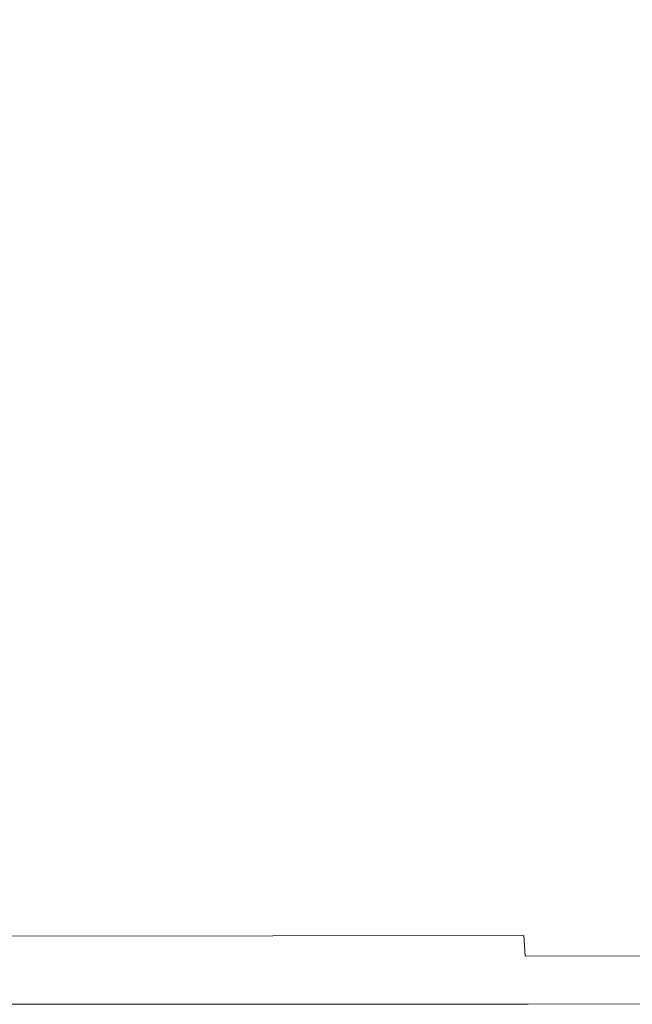
# Model space of a CAD drawing. Extents: x -1393 to 2, y -900 to 0.
# Drawn here: x -21 to -9, y -900 to -881 of the extents above; entities that cross this region are included whole.
import ezdxf

# ---------------------------------------------------------------- set-up
doc = ezdxf.new("R2010")
doc.units = 0
doc.header["$LTSCALE"] = 500
doc.header["$MEASUREMENT"] = 0
doc.layers.add('RIMA_CERAMIKA', color=7, linetype='Continuous')

msp = doc.modelspace()

# ---------------------------------------------------------------- linework, layer by layer
at = {"layer": 'RIMA_CERAMIKA', "lineweight": 0}
for points, invisible_edges in [([(-17.673, -883.962, 426.005), (-18.152, -879.944, 426.005), (-24.828, -879.959, 426.005), (-24.142, -883.978, 426.005)], 15), ([(-12.78, -879.933, 426.005), (-18.152, -879.944, 426.005), (-17.673, -883.962, 426.005), (-12.46, -883.949, 426.005)], 15), ([(-8.36, -883.94, 425.992), (-8.56, -879.924, 425.992), (-12.78, -879.933, 426.005), (-12.46, -883.949, 426.005)], 15), ([(-23.539, -887.52, 426.005), (-17.251, -887.504, 426.005), (-17.673, -883.962, 426.005), (-24.142, -883.978, 426.005)], 15), ([(-17.673, -883.962, 426.005), (-17.251, -887.504, 426.005), (-12.179, -887.491, 426.005), (-12.46, -883.949, 426.005)], 15), ([(-12.179, -887.491, 426.005), (-8.184, -887.481, 425.992), (-8.36, -883.94, 425.992), (-12.46, -883.949, 426.005)], 15), ([(-8.041, -890.387, 425.992), (-8.184, -887.481, 425.992), (-12.179, -887.491, 426.005), (-11.95, -890.396, 426.005)], 15), ([(-16.908, -890.409, 426.005), (-17.251, -887.504, 426.005), (-23.539, -887.52, 426.005), (-23.05, -890.425, 426.005)], 15), ([(-12.179, -887.491, 426.005), (-17.251, -887.504, 426.005), (-16.908, -890.409, 426.005), (-11.95, -890.396, 426.005)], 15), ([(-16.908, -890.409, 426.005), (-16.636, -892.746, 425.992), (-11.769, -892.735, 425.992), (-11.95, -890.396, 426.005)], 15), ([(-11.769, -892.735, 425.992), (-7.928, -892.726, 425.978), (-8.041, -890.387, 425.992), (-11.95, -890.396, 426.005)], 15), ([(-22.661, -892.761, 425.992), (-16.636, -892.746, 425.992), (-16.908, -890.409, 426.005), (-23.05, -890.425, 426.005)], 15), ([(-16.425, -894.585, 425.951), (-16.636, -892.746, 425.992), (-22.661, -892.761, 425.992), (-22.359, -894.599, 425.951)], 15), ([(-11.769, -892.735, 425.992), (-16.636, -892.746, 425.992), (-16.425, -894.585, 425.951), (-11.628, -894.575, 425.951)], 15), ([(-7.84, -894.566, 425.937), (-7.928, -892.726, 425.978), (-11.769, -892.735, 425.992), (-11.628, -894.575, 425.951)], 15), ([(-22.133, -896.006, 425.869), (-16.266, -895.995, 425.869), (-16.425, -894.585, 425.951), (-22.359, -894.599, 425.951)], 15), ([(-16.425, -894.585, 425.951), (-16.266, -895.995, 425.869), (-11.522, -895.985, 425.869), (-11.628, -894.575, 425.951)], 15), ([(-11.522, -895.985, 425.869), (-7.775, -895.977, 425.855), (-7.84, -894.566, 425.937), (-11.628, -894.575, 425.951)], 15), ([(-16.152, -897.043, 425.732), (-16.266, -895.995, 425.869), (-22.133, -896.006, 425.869), (-21.969, -897.053, 425.732)], 15), ([(-11.522, -895.985, 425.869), (-16.266, -895.995, 425.869), (-16.152, -897.043, 425.732), (-11.446, -897.036, 425.732)], 15), ([(-7.729, -897.027, 425.719), (-7.775, -895.977, 425.855), (-11.522, -895.985, 425.869), (-11.446, -897.036, 425.732)], 15), ([(-21.855, -897.808, 425.527), (-16.072, -897.8, 425.527), (-16.152, -897.043, 425.732), (-21.969, -897.053, 425.732)], 15), ([(-16.152, -897.043, 425.732), (-16.072, -897.8, 425.527), (-11.393, -897.794, 425.527), (-11.446, -897.036, 425.732)], 15), ([(-11.393, -897.794, 425.527), (-7.697, -897.786, 425.515), (-7.729, -897.027, 425.719), (-11.446, -897.036, 425.732)], 15), ([(-16.018, -898.335, 425.24), (-16.072, -897.8, 425.527), (-21.855, -897.808, 425.527), (-21.778, -898.341, 425.24)], 7), ([(-11.393, -897.794, 425.527), (-16.072, -897.8, 425.527), (-16.018, -898.335, 425.24), (-11.357, -898.331, 425.24)], 15), ([(-7.676, -898.321, 425.229), (-7.697, -897.786, 425.515), (-11.393, -897.794, 425.527), (-11.357, -898.331, 425.24)], 15), ([(-21.725, -898.72, 424.857), (-15.981, -898.716, 424.857), (-16.018, -898.335, 425.24), (-21.778, -898.341, 425.24)], 15), ([(-16.018, -898.335, 425.24), (-15.981, -898.716, 424.857), (-11.332, -898.713, 424.857), (-11.357, -898.331, 425.24)], 7), ([(-11.332, -898.713, 424.857), (-7.661, -898.703, 424.848), (-7.676, -898.321, 425.229), (-11.357, -898.331, 425.24)], 6), ([(-15.952, -899.012, 424.365), (-15.981, -898.716, 424.857), (-21.725, -898.72, 424.857), (-21.685, -899.015, 424.365)], 15), ([(-11.332, -898.713, 424.857), (-15.981, -898.716, 424.857), (-15.952, -899.012, 424.365), (-11.313, -899.01, 424.365)], 15), ([(-7.649, -899, 424.357), (-7.661, -898.703, 424.848), (-11.332, -898.713, 424.857), (-11.313, -899.01, 424.365)], 15), ([(-21.654, -899.236, 422.972), (-15.931, -899.234, 422.972), (-15.952, -899.012, 424.365), (-21.685, -899.015, 424.365)], 15), ([(-15.952, -899.012, 424.365), (-15.931, -899.234, 422.972), (-11.299, -899.233, 422.972), (-11.313, -899.01, 424.365)], 15), ([(-11.299, -899.233, 422.972), (-7.639, -899.222, 422.967), (-7.649, -899, 424.357), (-11.313, -899.01, 424.365)], 15), ([(-15.915, -899.393, 419.888), (-15.931, -899.234, 422.972), (-21.654, -899.236, 422.972), (-21.632, -899.394, 419.888)], 15), ([(-11.299, -899.233, 422.972), (-15.931, -899.234, 422.972), (-15.915, -899.393, 419.888), (-11.288, -899.392, 419.888)], 15), ([(-7.631, -899.382, 419.885), (-7.639, -899.222, 422.967), (-11.299, -899.233, 422.972), (-11.288, -899.392, 419.888)], 15), ([(-21.617, -899.499, 414.322), (-15.905, -899.499, 414.322), (-15.915, -899.393, 419.888), (-21.632, -899.394, 419.888)], 15), ([(-15.899, -899.562, 405.482), (-15.905, -899.499, 414.322), (-21.617, -899.499, 414.322), (-21.608, -899.562, 405.482)], 15), ([(-15.915, -899.393, 419.888), (-15.905, -899.499, 414.322), (-11.282, -899.498, 414.322), (-11.288, -899.392, 419.888)], 15), ([(-11.282, -899.498, 414.322), (-15.905, -899.499, 414.322), (-15.899, -899.562, 405.482), (-11.278, -899.562, 405.482)], 15), ([(-11.282, -899.498, 414.322), (-7.625, -899.488, 414.32), (-7.631, -899.382, 419.885), (-11.288, -899.392, 419.888)], 15), ([(-7.621, -899.551, 405.481), (-7.625, -899.488, 414.32), (-11.282, -899.498, 414.322), (-11.278, -899.562, 405.482)], 15), ([(-21.604, -899.594, 392.577), (-15.896, -899.594, 392.577), (-15.899, -899.562, 405.482), (-21.608, -899.562, 405.482)], 15), ([(-15.895, -899.604, 374.817), (-15.896, -899.594, 392.577), (-21.604, -899.594, 392.577), (-21.603, -899.604, 374.817)], 15), ([(-15.895, -899.604, 245.784), (-15.895, -899.604, 286.09), (-21.603, -899.604, 286.09), (-21.603, -899.604, 245.784)], 15), ([(-21.603, -899.604, 201.456), (-15.895, -899.604, 201.456), (-15.895, -899.604, 245.784), (-21.603, -899.604, 245.784)], 15), ([(-15.895, -899.604, -27.122), (-15.895, -899.604, 84.072), (-21.603, -899.604, 84.072), (-21.603, -899.604, -27.122)], 15), ([(-21.603, -899.604, -158.995), (-15.895, -899.604, -158.995), (-15.895, -899.604, -27.122), (-21.603, -899.604, -27.122)], 14), ([(-15.895, -899.604, 153.908), (-15.895, -899.604, 201.456), (-21.603, -899.604, 201.456), (-21.603, -899.604, 153.908)], 15), ([(-21.603, -899.604, 84.072), (-15.895, -899.604, 84.072), (-15.895, -899.604, 153.908), (-21.603, -899.604, 153.908)], 15), ([(-15.895, -899.604, 321.567), (-15.895, -899.604, 351.411), (-21.603, -899.604, 351.411), (-21.603, -899.604, 321.567)], 15), ([(-21.603, -899.604, 286.09), (-15.895, -899.604, 286.09), (-15.895, -899.604, 321.567), (-21.603, -899.604, 321.567)], 15), ([(-21.603, -899.604, 351.411), (-15.895, -899.604, 351.411), (-15.895, -899.604, 374.817), (-21.603, -899.604, 374.817)], 15), ([(-15.899, -899.562, 405.482), (-15.896, -899.594, 392.577), (-11.275, -899.594, 392.577), (-11.278, -899.562, 405.482)], 15), ([(-11.275, -899.594, 392.577), (-15.896, -899.594, 392.577), (-15.895, -899.604, 374.817), (-11.275, -899.604, 374.817)], 15), ([(-15.895, -899.604, 245.784), (-15.895, -899.604, 201.456), (-11.275, -899.604, 201.456), (-11.275, -899.604, 245.784)], 15), ([(-11.275, -899.604, 286.09), (-15.895, -899.604, 286.09), (-15.895, -899.604, 245.784), (-11.275, -899.604, 245.784)], 15), ([(-15.895, -899.604, 153.908), (-15.895, -899.604, 84.072), (-11.275, -899.604, 84.072), (-11.275, -899.604, 153.908)], 15), ([(-11.275, -899.604, 201.456), (-15.895, -899.604, 201.456), (-15.895, -899.604, 153.908), (-11.275, -899.604, 153.908)], 15), ([(-15.895, -899.604, 374.817), (-15.895, -899.604, 351.411), (-11.275, -899.604, 351.411), (-11.275, -899.604, 374.817)], 15), ([(-15.895, -899.604, -27.122), (-15.895, -899.604, -158.995), (-11.275, -899.604, -158.995), (-11.275, -899.604, -27.122)], 13), ([(-11.275, -899.604, 84.072), (-15.895, -899.604, 84.072), (-15.895, -899.604, -27.122), (-11.275, -899.604, -27.122)], 15), ([(-15.895, -899.604, 321.567), (-15.895, -899.604, 286.09), (-11.275, -899.604, 286.09), (-11.275, -899.604, 321.567)], 15), ([(-11.275, -899.604, 351.411), (-15.895, -899.604, 351.411), (-15.895, -899.604, 321.567), (-11.275, -899.604, 321.567)], 15), ([(-11.275, -899.594, 392.577), (-7.62, -899.583, 392.577), (-7.621, -899.551, 405.481), (-11.278, -899.562, 405.482)], 15), ([(-7.619, -899.594, 374.817), (-7.62, -899.583, 392.577), (-11.275, -899.594, 392.577), (-11.275, -899.604, 374.817)], 15), ([(-11.275, -899.604, 201.456), (-7.619, -899.594, 201.456), (-7.619, -899.594, 245.784), (-11.275, -899.604, 245.784)], 15), ([(-7.619, -899.594, 245.784), (-7.619, -899.594, 286.09), (-11.275, -899.604, 286.09), (-11.275, -899.604, 245.784)], 15), ([(-7.619, -899.594, 153.908), (-7.619, -899.594, 201.456), (-11.275, -899.604, 201.456), (-11.275, -899.604, 153.908)], 15), ([(-11.275, -899.604, 84.072), (-7.619, -899.594, 84.072), (-7.619, -899.594, 153.908), (-11.275, -899.604, 153.908)], 15), ([(-11.275, -899.604, 351.411), (-7.619, -899.594, 351.411), (-7.619, -899.594, 374.817), (-11.275, -899.604, 374.817)], 15), ([(-7.619, -899.594, -27.122), (-7.619, -899.594, 84.072), (-11.275, -899.604, 84.072), (-11.275, -899.604, -27.122)], 15), ([(-11.275, -899.604, -158.995), (-7.619, -899.594, -158.995), (-7.619, -899.594, -27.122), (-11.275, -899.604, -27.122)], 14), ([(-11.275, -899.604, 286.09), (-7.619, -899.594, 286.09), (-7.619, -899.594, 321.567), (-11.275, -899.604, 321.567)], 15), ([(-7.619, -899.594, 321.567), (-7.619, -899.594, 351.411), (-11.275, -899.604, 351.411), (-11.275, -899.604, 321.567)], 15)]:
    msp.add_3dface(points, dxfattribs=dict(at, invisible_edges=invisible_edges))

doc.saveas('drawing.dxf')
